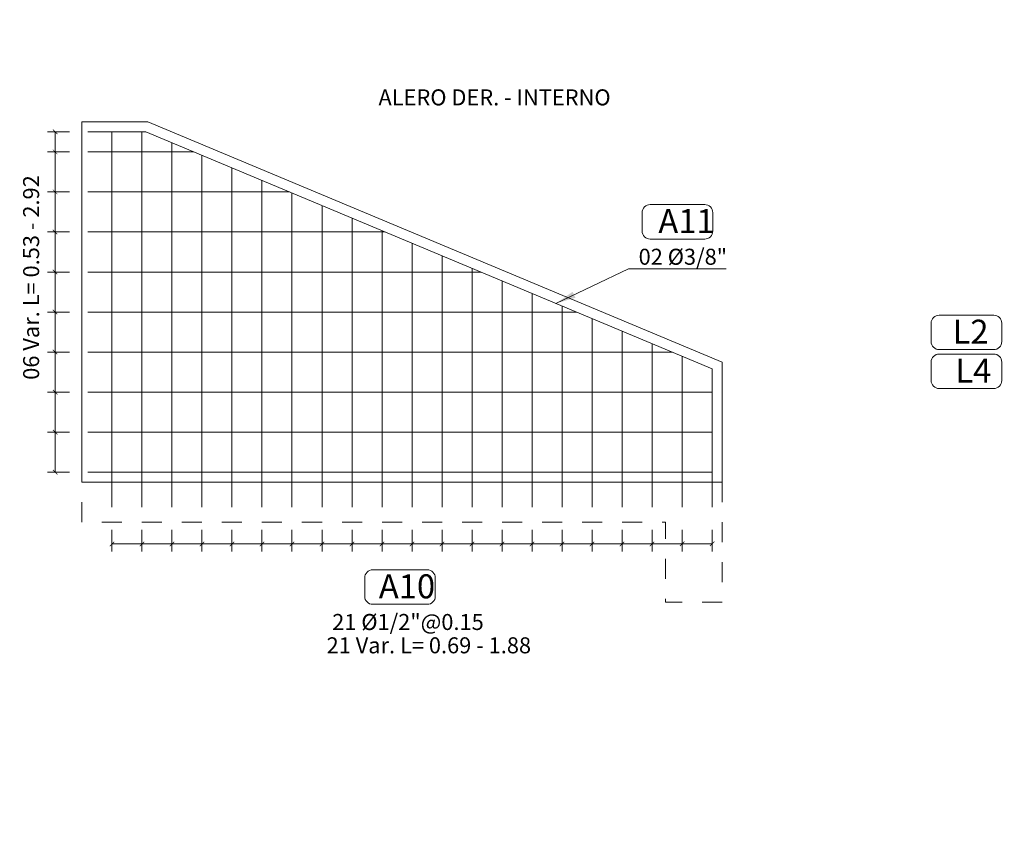
# Model space of a CAD drawing. Extents: x -565770 to 1298805, y -535143 to 9849742.
# Drawn here: x 149 to 154, y 3178 to 3183 of the extents above; entities that cross this region are included whole.
import ezdxf
from ezdxf.enums import TextEntityAlignment as Align

# ---------------------------------------------------------------- set-up
doc = ezdxf.new("R2010")
doc.units = 0
doc.linetypes.add('DASHED', pattern=[0.75, 0.5, -0.25])
doc.layers.get('0').update_dxf_attribs({"linetype": 'CONTINUOUS'})
doc.layers.get('Defpoints').update_dxf_attribs({"linetype": 'CONTINUOUS'})
for name, color, linetype, lineweight in [('.01ACEROS', 200, 'CONTINUOUS', 30), ('.01ALC', 142, 'CONTINUOUS', 15), ('ACOTADO', 1, 'CONTINUOUS', 0), ('Texto', 7, 'CONTINUOUS', 18)]:
    doc.layers.add(name, color=color, linetype=linetype, lineweight=lineweight)
doc.styles.add('ARIAL', font='txt')
doc.styles.add('ROMANS', font='arial.ttf', dxfattribs={"height": 0.35})
doc.styles.add('Txt-Cad', font='swissel.ttf')
doc.dimstyles.new('1-25', dxfattribs={"dimtxt": 0.1, "dimasz": 0.05, "dimexe": 0.05, "dimexo": 0.05, "dimgap": 0.01, "dimtad": 0, "dimtih": 1, "dimtoh": 1, "dimzin": 4, "dimdsep": 46, "dimtxsty": 'ROMANS', "dimblk": 'ARCHTICK', "dimcen": 0.09, "dimdle": 0.05, "dimclrd": 256, "dimclre": 256, "dimclrt": 2, "dimadec": 0, "dimazin": 0, "dimtfac": 1, "dimtofl": 0, "dimtmove": 1, "dimatfit": 3, "dimfxl": 0.05, "dimtolj": 1, "dimtzin": 0, "dimlwd": 9, "dimlwe": 9, "dimarcsym": 0})
doc.dimstyles.new('Esc. 25', dxfattribs={"dimscale": 0.075, "dimtxt": 1, "dimasz": 0.3, "dimexe": 0.5, "dimexo": 0.5, "dimgap": 0.2, "dimtad": 1, "dimtih": 1, "dimtoh": 1, "dimlfac": -1, "dimzin": 1, "dimdsep": 46, "dimtxsty": 'ARIAL', "dimblk": 'ARCHTICK', "dimcen": 0.3, "dimclrd": 1, "dimclre": 1, "dimclrt": 7, "dimazin": 0, "dimtfac": 1, "dimtofl": 0, "dimtmove": 2, "dimatfit": 3, "dimldrblk": 'ARCHTICK', "dimfxl": 2, "dimlwd": 0, "dimlwe": 0, "dimarcsym": 0})

# ---------------------------------------------------------------- blocks, each defined once
blk = doc.blocks.new('_ArchTick')
at = {"color": 0, "linetype": 'ByBlock', "const_width": 0.15}
blk.add_lwpolyline([(-0.5, -0.5), (0.5, 0.5)], dxfattribs=at)
blk = doc.blocks.new('*D208')
at = {"layer": 'ACOTADO', "color": 1, "lineweight": 0, "transparency": 16777216}
for p, q in [((148.9368, 3180.487), (148.8279, 3180.487)), ((148.8654, 3180.487), (148.8654, 3180.287)), ((148.9368, 3180.287), (148.8279, 3180.287))]:
    blk.add_line(p, q, dxfattribs=at)
at = {"layer": 'Defpoints', "color": 0, "transparency": 16777216}
for p in [(148.9743, 3180.487), (148.8654, 3180.287), (148.9743, 3180.287)]:
    blk.add_point(p, dxfattribs=at)
at = {"layer": 'ACOTADO', "color": 1, "lineweight": 0, "transparency": 16777216, "xscale": 0.0225, "yscale": 0.0225, "zscale": 0.0225}
for p, rotation in [((148.8654, 3180.487), 90), ((148.8654, 3180.287), 270)]:
    blk.add_blockref('_ArchTick', p, dxfattribs=dict(at, rotation=rotation))
blk = doc.blocks.new('*D209')
at = {"layer": 'ACOTADO', "color": 1, "lineweight": 0, "transparency": 16777216}
for p, q in [((148.9368, 3180.687), (148.8279, 3180.687)), ((148.8654, 3180.687), (148.8654, 3180.487)), ((148.9368, 3180.487), (148.8279, 3180.487))]:
    blk.add_line(p, q, dxfattribs=at)
at = {"layer": 'Defpoints', "color": 0, "transparency": 16777216}
for p in [(148.9743, 3180.687), (148.8654, 3180.487), (148.9743, 3180.487)]:
    blk.add_point(p, dxfattribs=at)
at = {"layer": 'ACOTADO', "color": 1, "lineweight": 0, "transparency": 16777216, "xscale": 0.0225, "yscale": 0.0225, "zscale": 0.0225}
for p, rotation in [((148.8654, 3180.687), 90), ((148.8654, 3180.487), 270)]:
    blk.add_blockref('_ArchTick', p, dxfattribs=dict(at, rotation=rotation))
blk = doc.blocks.new('*D210')
at = {"layer": 'ACOTADO', "color": 1, "lineweight": 0, "transparency": 16777216}
for p, q in [((148.9368, 3180.887), (148.8279, 3180.887)), ((148.8654, 3180.887), (148.8654, 3180.687)), ((148.9368, 3180.687), (148.8279, 3180.687))]:
    blk.add_line(p, q, dxfattribs=at)
at = {"layer": 'Defpoints', "color": 0, "transparency": 16777216}
for p in [(148.9743, 3180.887), (148.8654, 3180.687), (148.9743, 3180.687)]:
    blk.add_point(p, dxfattribs=at)
at = {"layer": 'ACOTADO', "color": 1, "lineweight": 0, "transparency": 16777216, "xscale": 0.0225, "yscale": 0.0225, "zscale": 0.0225}
for p, rotation in [((148.8654, 3180.887), 90), ((148.8654, 3180.687), 270)]:
    blk.add_blockref('_ArchTick', p, dxfattribs=dict(at, rotation=rotation))
blk = doc.blocks.new('*D211')
at = {"layer": 'ACOTADO', "color": 1, "lineweight": 0, "transparency": 16777216}
for p, q in [((148.9368, 3181.087), (148.8279, 3181.087)), ((148.8654, 3181.087), (148.8654, 3180.887)), ((148.9368, 3180.887), (148.8279, 3180.887))]:
    blk.add_line(p, q, dxfattribs=at)
at = {"layer": 'Defpoints', "color": 0, "transparency": 16777216}
for p in [(148.9743, 3181.087), (148.8654, 3180.887), (148.9743, 3180.887)]:
    blk.add_point(p, dxfattribs=at)
at = {"layer": 'ACOTADO', "color": 1, "lineweight": 0, "transparency": 16777216, "xscale": 0.0225, "yscale": 0.0225, "zscale": 0.0225}
for p, rotation in [((148.8654, 3181.087), 90), ((148.8654, 3180.887), 270)]:
    blk.add_blockref('_ArchTick', p, dxfattribs=dict(at, rotation=rotation))
blk = doc.blocks.new('*D212')
at = {"layer": 'ACOTADO', "color": 1, "lineweight": 0, "transparency": 16777216}
for p, q in [((148.9368, 3181.287), (148.8279, 3181.287)), ((148.8654, 3181.287), (148.8654, 3181.087)), ((148.9368, 3181.087), (148.8279, 3181.087))]:
    blk.add_line(p, q, dxfattribs=at)
at = {"layer": 'Defpoints', "color": 0, "transparency": 16777216}
for p in [(148.9743, 3181.287), (148.8654, 3181.087), (148.9743, 3181.087)]:
    blk.add_point(p, dxfattribs=at)
at = {"layer": 'ACOTADO', "color": 1, "lineweight": 0, "transparency": 16777216, "xscale": 0.0225, "yscale": 0.0225, "zscale": 0.0225}
for p, rotation in [((148.8654, 3181.287), 90), ((148.8654, 3181.087), 270)]:
    blk.add_blockref('_ArchTick', p, dxfattribs=dict(at, rotation=rotation))
blk = doc.blocks.new('*D213')
at = {"layer": 'ACOTADO', "color": 1, "lineweight": 0, "transparency": 16777216}
for p, q in [((151.6994, 3179.9995), (151.6994, 3179.8907)), ((151.8494, 3179.9995), (151.8494, 3179.8907)), ((151.8494, 3179.9282), (151.6994, 3179.9282))]:
    blk.add_line(p, q, dxfattribs=at)
at = {"layer": 'Defpoints', "color": 0, "transparency": 16777216}
for p in [(151.6994, 3180.037), (151.8494, 3180.037), (151.6994, 3179.9282)]:
    blk.add_point(p, dxfattribs=at)
at = {"layer": 'ACOTADO', "color": 1, "lineweight": 0, "transparency": 16777216, "xscale": 0.0225, "yscale": 0.0225, "zscale": 0.0225, "rotation": 180}
blk.add_blockref('_ArchTick', (151.6994, 3179.9282), dxfattribs=at)
at = {"layer": 'ACOTADO', "color": 1, "lineweight": 0, "transparency": 16777216, "xscale": 0.0225, "yscale": 0.0225, "zscale": 0.0225}
blk.add_blockref('_ArchTick', (151.8494, 3179.9282), dxfattribs=at)
blk = doc.blocks.new('*D214')
at = {"layer": 'ACOTADO', "color": 1, "lineweight": 0, "transparency": 16777216}
for p, q in [((151.8494, 3179.9995), (151.8494, 3179.8907)), ((151.9994, 3179.9995), (151.9994, 3179.8907)), ((151.9994, 3179.9282), (151.8494, 3179.9282))]:
    blk.add_line(p, q, dxfattribs=at)
at = {"layer": 'Defpoints', "color": 0, "transparency": 16777216}
for p in [(151.8494, 3180.037), (151.9994, 3180.037), (151.8494, 3179.9282)]:
    blk.add_point(p, dxfattribs=at)
at = {"layer": 'ACOTADO', "color": 1, "lineweight": 0, "transparency": 16777216, "xscale": 0.0225, "yscale": 0.0225, "zscale": 0.0225, "rotation": 180}
blk.add_blockref('_ArchTick', (151.8494, 3179.9282), dxfattribs=at)
at = {"layer": 'ACOTADO', "color": 1, "lineweight": 0, "transparency": 16777216, "xscale": 0.0225, "yscale": 0.0225, "zscale": 0.0225}
blk.add_blockref('_ArchTick', (151.9994, 3179.9282), dxfattribs=at)
blk = doc.blocks.new('*D215')
at = {"layer": 'ACOTADO', "color": 1, "lineweight": 0, "transparency": 16777216}
for p, q in [((151.9994, 3179.9995), (151.9994, 3179.8907)), ((152.1494, 3179.9995), (152.1494, 3179.8907)), ((152.1494, 3179.9282), (151.9994, 3179.9282))]:
    blk.add_line(p, q, dxfattribs=at)
at = {"layer": 'Defpoints', "color": 0, "transparency": 16777216}
for p in [(151.9994, 3180.037), (152.1494, 3180.037), (151.9994, 3179.9282)]:
    blk.add_point(p, dxfattribs=at)
at = {"layer": 'ACOTADO', "color": 1, "lineweight": 0, "transparency": 16777216, "xscale": 0.0225, "yscale": 0.0225, "zscale": 0.0225, "rotation": 180}
blk.add_blockref('_ArchTick', (151.9994, 3179.9282), dxfattribs=at)
at = {"layer": 'ACOTADO', "color": 1, "lineweight": 0, "transparency": 16777216, "xscale": 0.0225, "yscale": 0.0225, "zscale": 0.0225}
blk.add_blockref('_ArchTick', (152.1494, 3179.9282), dxfattribs=at)
blk = doc.blocks.new('*D274')
at = {"layer": 'ACOTADO', "color": 1, "lineweight": 0, "transparency": 16777216}
for p, q in [((148.9368, 3181.487), (148.8279, 3181.487)), ((148.8654, 3181.487), (148.8654, 3181.287)), ((148.9368, 3181.287), (148.8279, 3181.287))]:
    blk.add_line(p, q, dxfattribs=at)
at = {"layer": 'Defpoints', "color": 0, "transparency": 16777216}
for p in [(148.9743, 3181.487), (148.8654, 3181.287), (148.9743, 3181.287)]:
    blk.add_point(p, dxfattribs=at)
at = {"layer": 'ACOTADO', "color": 1, "lineweight": 0, "transparency": 16777216, "xscale": 0.0225, "yscale": 0.0225, "zscale": 0.0225}
for p, rotation in [((148.8654, 3181.487), 90), ((148.8654, 3181.287), 270)]:
    blk.add_blockref('_ArchTick', p, dxfattribs=dict(at, rotation=rotation))
blk = doc.blocks.new('*D275')
at = {"layer": 'ACOTADO', "color": 1, "lineweight": 0, "transparency": 16777216}
for p, q in [((148.9368, 3181.687), (148.8279, 3181.687)), ((148.8654, 3181.687), (148.8654, 3181.487)), ((148.9368, 3181.487), (148.8279, 3181.487))]:
    blk.add_line(p, q, dxfattribs=at)
at = {"layer": 'Defpoints', "color": 0, "transparency": 16777216}
for p in [(148.9743, 3181.687), (148.8654, 3181.487), (148.9743, 3181.487)]:
    blk.add_point(p, dxfattribs=at)
at = {"layer": 'ACOTADO', "color": 1, "lineweight": 0, "transparency": 16777216, "xscale": 0.0225, "yscale": 0.0225, "zscale": 0.0225}
for p, rotation in [((148.8654, 3181.687), 90), ((148.8654, 3181.487), 270)]:
    blk.add_blockref('_ArchTick', p, dxfattribs=dict(at, rotation=rotation))
blk = doc.blocks.new('*D276')
at = {"layer": 'ACOTADO', "color": 1, "lineweight": 0, "transparency": 16777216}
for p, q in [((148.9368, 3181.887), (148.8279, 3181.887)), ((148.8654, 3181.887), (148.8654, 3181.687)), ((148.9368, 3181.687), (148.8279, 3181.687))]:
    blk.add_line(p, q, dxfattribs=at)
at = {"layer": 'Defpoints', "color": 0, "transparency": 16777216}
for p in [(148.9743, 3181.887), (148.8654, 3181.687), (148.9743, 3181.687)]:
    blk.add_point(p, dxfattribs=at)
at = {"layer": 'ACOTADO', "color": 1, "lineweight": 0, "transparency": 16777216, "xscale": 0.0225, "yscale": 0.0225, "zscale": 0.0225}
for p, rotation in [((148.8654, 3181.887), 90), ((148.8654, 3181.687), 270)]:
    blk.add_blockref('_ArchTick', p, dxfattribs=dict(at, rotation=rotation))
blk = doc.blocks.new('*D277')
at = {"layer": 'ACOTADO', "color": 1, "lineweight": 0, "transparency": 16777216}
for p, q in [((148.9368, 3181.987), (148.8279, 3181.987)), ((148.8654, 3181.987), (148.8654, 3181.887)), ((148.9368, 3181.887), (148.8279, 3181.887))]:
    blk.add_line(p, q, dxfattribs=at)
at = {"layer": 'Defpoints', "color": 0, "transparency": 16777216}
for p in [(148.9743, 3181.987), (148.8654, 3181.887), (148.9743, 3181.887)]:
    blk.add_point(p, dxfattribs=at)
at = {"layer": 'ACOTADO', "color": 1, "lineweight": 0, "transparency": 16777216, "xscale": 0.0225, "yscale": 0.0225, "zscale": 0.0225}
for p, rotation in [((148.8654, 3181.987), 90), ((148.8654, 3181.887), 270)]:
    blk.add_blockref('_ArchTick', p, dxfattribs=dict(at, rotation=rotation))
blk = doc.blocks.new('*D278')
at = {"layer": 'ACOTADO', "color": 1, "lineweight": 0, "transparency": 16777216}
for p, q in [((151.2494, 3179.9995), (151.2494, 3179.8907)), ((151.3994, 3179.9995), (151.3994, 3179.8907)), ((151.3994, 3179.9282), (151.2494, 3179.9282))]:
    blk.add_line(p, q, dxfattribs=at)
at = {"layer": 'Defpoints', "color": 0, "transparency": 16777216}
for p in [(151.2494, 3180.037), (151.3994, 3180.037), (151.2494, 3179.9282)]:
    blk.add_point(p, dxfattribs=at)
at = {"layer": 'ACOTADO', "color": 1, "lineweight": 0, "transparency": 16777216, "xscale": 0.0225, "yscale": 0.0225, "zscale": 0.0225, "rotation": 180}
blk.add_blockref('_ArchTick', (151.2494, 3179.9282), dxfattribs=at)
at = {"layer": 'ACOTADO', "color": 1, "lineweight": 0, "transparency": 16777216, "xscale": 0.0225, "yscale": 0.0225, "zscale": 0.0225}
blk.add_blockref('_ArchTick', (151.3994, 3179.9282), dxfattribs=at)
blk = doc.blocks.new('*D279')
at = {"layer": 'ACOTADO', "color": 1, "lineweight": 0, "transparency": 16777216}
for p, q in [((151.3994, 3179.9995), (151.3994, 3179.8907)), ((151.5494, 3179.9995), (151.5494, 3179.8907)), ((151.5494, 3179.9282), (151.3994, 3179.9282))]:
    blk.add_line(p, q, dxfattribs=at)
at = {"layer": 'Defpoints', "color": 0, "transparency": 16777216}
for p in [(151.3994, 3180.037), (151.5494, 3180.037), (151.3994, 3179.9282)]:
    blk.add_point(p, dxfattribs=at)
at = {"layer": 'ACOTADO', "color": 1, "lineweight": 0, "transparency": 16777216, "xscale": 0.0225, "yscale": 0.0225, "zscale": 0.0225, "rotation": 180}
blk.add_blockref('_ArchTick', (151.3994, 3179.9282), dxfattribs=at)
at = {"layer": 'ACOTADO', "color": 1, "lineweight": 0, "transparency": 16777216, "xscale": 0.0225, "yscale": 0.0225, "zscale": 0.0225}
blk.add_blockref('_ArchTick', (151.5494, 3179.9282), dxfattribs=at)
blk = doc.blocks.new('*D280')
at = {"layer": 'ACOTADO', "color": 1, "lineweight": 0, "transparency": 16777216}
for p, q in [((151.5494, 3179.9995), (151.5494, 3179.8907)), ((151.6994, 3179.9995), (151.6994, 3179.8907)), ((151.6994, 3179.9282), (151.5494, 3179.9282))]:
    blk.add_line(p, q, dxfattribs=at)
at = {"layer": 'Defpoints', "color": 0, "transparency": 16777216}
for p in [(151.5494, 3180.037), (151.6994, 3180.037), (151.5494, 3179.9282)]:
    blk.add_point(p, dxfattribs=at)
at = {"layer": 'ACOTADO', "color": 1, "lineweight": 0, "transparency": 16777216, "xscale": 0.0225, "yscale": 0.0225, "zscale": 0.0225, "rotation": 180}
blk.add_blockref('_ArchTick', (151.5494, 3179.9282), dxfattribs=at)
at = {"layer": 'ACOTADO', "color": 1, "lineweight": 0, "transparency": 16777216, "xscale": 0.0225, "yscale": 0.0225, "zscale": 0.0225}
blk.add_blockref('_ArchTick', (151.6994, 3179.9282), dxfattribs=at)
blk = doc.blocks.new('*D281')
at = {"layer": 'ACOTADO', "color": 1, "lineweight": 0, "transparency": 16777216}
for p, q in [((150.7994, 3179.9995), (150.7994, 3179.8907)), ((150.9494, 3179.9995), (150.9494, 3179.8907)), ((150.9494, 3179.9282), (150.7994, 3179.9282))]:
    blk.add_line(p, q, dxfattribs=at)
at = {"layer": 'Defpoints', "color": 0, "transparency": 16777216}
for p in [(150.7994, 3180.037), (150.9494, 3180.037), (150.7994, 3179.9282)]:
    blk.add_point(p, dxfattribs=at)
at = {"layer": 'ACOTADO', "color": 1, "lineweight": 0, "transparency": 16777216, "xscale": 0.0225, "yscale": 0.0225, "zscale": 0.0225, "rotation": 180}
blk.add_blockref('_ArchTick', (150.7994, 3179.9282), dxfattribs=at)
at = {"layer": 'ACOTADO', "color": 1, "lineweight": 0, "transparency": 16777216, "xscale": 0.0225, "yscale": 0.0225, "zscale": 0.0225}
blk.add_blockref('_ArchTick', (150.9494, 3179.9282), dxfattribs=at)
blk = doc.blocks.new('*D282')
at = {"layer": 'ACOTADO', "color": 1, "lineweight": 0, "transparency": 16777216}
for p, q in [((150.9494, 3179.9995), (150.9494, 3179.8907)), ((151.0994, 3179.9995), (151.0994, 3179.8907)), ((151.0994, 3179.9282), (150.9494, 3179.9282))]:
    blk.add_line(p, q, dxfattribs=at)
at = {"layer": 'Defpoints', "color": 0, "transparency": 16777216}
for p in [(150.9494, 3180.037), (151.0994, 3180.037), (150.9494, 3179.9282)]:
    blk.add_point(p, dxfattribs=at)
at = {"layer": 'ACOTADO', "color": 1, "lineweight": 0, "transparency": 16777216, "xscale": 0.0225, "yscale": 0.0225, "zscale": 0.0225, "rotation": 180}
blk.add_blockref('_ArchTick', (150.9494, 3179.9282), dxfattribs=at)
at = {"layer": 'ACOTADO', "color": 1, "lineweight": 0, "transparency": 16777216, "xscale": 0.0225, "yscale": 0.0225, "zscale": 0.0225}
blk.add_blockref('_ArchTick', (151.0994, 3179.9282), dxfattribs=at)
blk = doc.blocks.new('*D283')
at = {"layer": 'ACOTADO', "color": 1, "lineweight": 0, "transparency": 16777216}
for p, q in [((151.0994, 3179.9995), (151.0994, 3179.8907)), ((151.2494, 3179.9995), (151.2494, 3179.8907)), ((151.2494, 3179.9282), (151.0994, 3179.9282))]:
    blk.add_line(p, q, dxfattribs=at)
at = {"layer": 'Defpoints', "color": 0, "transparency": 16777216}
for p in [(151.0994, 3180.037), (151.2494, 3180.037), (151.0994, 3179.9282)]:
    blk.add_point(p, dxfattribs=at)
at = {"layer": 'ACOTADO', "color": 1, "lineweight": 0, "transparency": 16777216, "xscale": 0.0225, "yscale": 0.0225, "zscale": 0.0225, "rotation": 180}
blk.add_blockref('_ArchTick', (151.0994, 3179.9282), dxfattribs=at)
at = {"layer": 'ACOTADO', "color": 1, "lineweight": 0, "transparency": 16777216, "xscale": 0.0225, "yscale": 0.0225, "zscale": 0.0225}
blk.add_blockref('_ArchTick', (151.2494, 3179.9282), dxfattribs=at)
blk = doc.blocks.new('*D284')
at = {"layer": 'ACOTADO', "color": 1, "lineweight": 0, "transparency": 16777216}
for p, q in [((150.3494, 3179.9995), (150.3494, 3179.8907)), ((150.4994, 3179.9995), (150.4994, 3179.8907)), ((150.4994, 3179.9282), (150.3494, 3179.9282))]:
    blk.add_line(p, q, dxfattribs=at)
at = {"layer": 'Defpoints', "color": 0, "transparency": 16777216}
for p in [(150.3494, 3180.037), (150.4994, 3180.037), (150.3494, 3179.9282)]:
    blk.add_point(p, dxfattribs=at)
at = {"layer": 'ACOTADO', "color": 1, "lineweight": 0, "transparency": 16777216, "xscale": 0.0225, "yscale": 0.0225, "zscale": 0.0225, "rotation": 180}
blk.add_blockref('_ArchTick', (150.3494, 3179.9282), dxfattribs=at)
at = {"layer": 'ACOTADO', "color": 1, "lineweight": 0, "transparency": 16777216, "xscale": 0.0225, "yscale": 0.0225, "zscale": 0.0225}
blk.add_blockref('_ArchTick', (150.4994, 3179.9282), dxfattribs=at)
blk = doc.blocks.new('*D285')
at = {"layer": 'ACOTADO', "color": 1, "lineweight": 0, "transparency": 16777216}
for p, q in [((150.4994, 3179.9995), (150.4994, 3179.8907)), ((150.6494, 3179.9995), (150.6494, 3179.8907)), ((150.6494, 3179.9282), (150.4994, 3179.9282))]:
    blk.add_line(p, q, dxfattribs=at)
at = {"layer": 'Defpoints', "color": 0, "transparency": 16777216}
for p in [(150.4994, 3180.037), (150.6494, 3180.037), (150.4994, 3179.9282)]:
    blk.add_point(p, dxfattribs=at)
at = {"layer": 'ACOTADO', "color": 1, "lineweight": 0, "transparency": 16777216, "xscale": 0.0225, "yscale": 0.0225, "zscale": 0.0225, "rotation": 180}
blk.add_blockref('_ArchTick', (150.4994, 3179.9282), dxfattribs=at)
at = {"layer": 'ACOTADO', "color": 1, "lineweight": 0, "transparency": 16777216, "xscale": 0.0225, "yscale": 0.0225, "zscale": 0.0225}
blk.add_blockref('_ArchTick', (150.6494, 3179.9282), dxfattribs=at)
blk = doc.blocks.new('*D286')
at = {"layer": 'ACOTADO', "color": 1, "lineweight": 0, "transparency": 16777216}
for p, q in [((150.6494, 3179.9995), (150.6494, 3179.8907)), ((150.7994, 3179.9995), (150.7994, 3179.8907)), ((150.7994, 3179.9282), (150.6494, 3179.9282))]:
    blk.add_line(p, q, dxfattribs=at)
at = {"layer": 'Defpoints', "color": 0, "transparency": 16777216}
for p in [(150.6494, 3180.037), (150.7994, 3180.037), (150.6494, 3179.9282)]:
    blk.add_point(p, dxfattribs=at)
at = {"layer": 'ACOTADO', "color": 1, "lineweight": 0, "transparency": 16777216, "xscale": 0.0225, "yscale": 0.0225, "zscale": 0.0225, "rotation": 180}
blk.add_blockref('_ArchTick', (150.6494, 3179.9282), dxfattribs=at)
at = {"layer": 'ACOTADO', "color": 1, "lineweight": 0, "transparency": 16777216, "xscale": 0.0225, "yscale": 0.0225, "zscale": 0.0225}
blk.add_blockref('_ArchTick', (150.7994, 3179.9282), dxfattribs=at)
blk = doc.blocks.new('*D287')
at = {"layer": 'ACOTADO', "color": 1, "lineweight": 0, "transparency": 16777216}
for p, q in [((149.8994, 3179.9995), (149.8994, 3179.8907)), ((150.0494, 3179.9995), (150.0494, 3179.8907)), ((150.0494, 3179.9282), (149.8994, 3179.9282))]:
    blk.add_line(p, q, dxfattribs=at)
at = {"layer": 'Defpoints', "color": 0, "transparency": 16777216}
for p in [(149.8994, 3180.037), (150.0494, 3180.037), (149.8994, 3179.9282)]:
    blk.add_point(p, dxfattribs=at)
at = {"layer": 'ACOTADO', "color": 1, "lineweight": 0, "transparency": 16777216, "xscale": 0.0225, "yscale": 0.0225, "zscale": 0.0225, "rotation": 180}
blk.add_blockref('_ArchTick', (149.8994, 3179.9282), dxfattribs=at)
at = {"layer": 'ACOTADO', "color": 1, "lineweight": 0, "transparency": 16777216, "xscale": 0.0225, "yscale": 0.0225, "zscale": 0.0225}
blk.add_blockref('_ArchTick', (150.0494, 3179.9282), dxfattribs=at)
blk = doc.blocks.new('*D288')
at = {"layer": 'ACOTADO', "color": 1, "lineweight": 0, "transparency": 16777216}
for p, q in [((150.0494, 3179.9995), (150.0494, 3179.8907)), ((150.1994, 3179.9995), (150.1994, 3179.8907)), ((150.1994, 3179.9282), (150.0494, 3179.9282))]:
    blk.add_line(p, q, dxfattribs=at)
at = {"layer": 'Defpoints', "color": 0, "transparency": 16777216}
for p in [(150.0494, 3180.037), (150.1994, 3180.037), (150.0494, 3179.9282)]:
    blk.add_point(p, dxfattribs=at)
at = {"layer": 'ACOTADO', "color": 1, "lineweight": 0, "transparency": 16777216, "xscale": 0.0225, "yscale": 0.0225, "zscale": 0.0225, "rotation": 180}
blk.add_blockref('_ArchTick', (150.0494, 3179.9282), dxfattribs=at)
at = {"layer": 'ACOTADO', "color": 1, "lineweight": 0, "transparency": 16777216, "xscale": 0.0225, "yscale": 0.0225, "zscale": 0.0225}
blk.add_blockref('_ArchTick', (150.1994, 3179.9282), dxfattribs=at)
blk = doc.blocks.new('*D289')
at = {"layer": 'ACOTADO', "color": 1, "lineweight": 0, "transparency": 16777216}
for p, q in [((150.1994, 3179.9995), (150.1994, 3179.8907)), ((150.3494, 3179.9995), (150.3494, 3179.8907)), ((150.3494, 3179.9282), (150.1994, 3179.9282))]:
    blk.add_line(p, q, dxfattribs=at)
at = {"layer": 'Defpoints', "color": 0, "transparency": 16777216}
for p in [(150.1994, 3180.037), (150.3494, 3180.037), (150.1994, 3179.9282)]:
    blk.add_point(p, dxfattribs=at)
at = {"layer": 'ACOTADO', "color": 1, "lineweight": 0, "transparency": 16777216, "xscale": 0.0225, "yscale": 0.0225, "zscale": 0.0225, "rotation": 180}
blk.add_blockref('_ArchTick', (150.1994, 3179.9282), dxfattribs=at)
at = {"layer": 'ACOTADO', "color": 1, "lineweight": 0, "transparency": 16777216, "xscale": 0.0225, "yscale": 0.0225, "zscale": 0.0225}
blk.add_blockref('_ArchTick', (150.3494, 3179.9282), dxfattribs=at)
blk = doc.blocks.new('*D290')
at = {"layer": 'ACOTADO', "color": 1, "lineweight": 0, "transparency": 16777216}
for p, q in [((149.4494, 3179.9995), (149.4494, 3179.8907)), ((149.5994, 3179.9995), (149.5994, 3179.8907)), ((149.5994, 3179.9282), (149.4494, 3179.9282))]:
    blk.add_line(p, q, dxfattribs=at)
at = {"layer": 'Defpoints', "color": 0, "transparency": 16777216}
for p in [(149.4494, 3180.037), (149.5994, 3180.037), (149.4494, 3179.9282)]:
    blk.add_point(p, dxfattribs=at)
at = {"layer": 'ACOTADO', "color": 1, "lineweight": 0, "transparency": 16777216, "xscale": 0.0225, "yscale": 0.0225, "zscale": 0.0225, "rotation": 180}
blk.add_blockref('_ArchTick', (149.4494, 3179.9282), dxfattribs=at)
at = {"layer": 'ACOTADO', "color": 1, "lineweight": 0, "transparency": 16777216, "xscale": 0.0225, "yscale": 0.0225, "zscale": 0.0225}
blk.add_blockref('_ArchTick', (149.5994, 3179.9282), dxfattribs=at)
blk = doc.blocks.new('*D291')
at = {"layer": 'ACOTADO', "color": 1, "lineweight": 0, "transparency": 16777216}
for p, q in [((149.5994, 3179.9995), (149.5994, 3179.8907)), ((149.7494, 3179.9995), (149.7494, 3179.8907)), ((149.7494, 3179.9282), (149.5994, 3179.9282))]:
    blk.add_line(p, q, dxfattribs=at)
at = {"layer": 'Defpoints', "color": 0, "transparency": 16777216}
for p in [(149.5994, 3180.037), (149.7494, 3180.037), (149.5994, 3179.9282)]:
    blk.add_point(p, dxfattribs=at)
at = {"layer": 'ACOTADO', "color": 1, "lineweight": 0, "transparency": 16777216, "xscale": 0.0225, "yscale": 0.0225, "zscale": 0.0225, "rotation": 180}
blk.add_blockref('_ArchTick', (149.5994, 3179.9282), dxfattribs=at)
at = {"layer": 'ACOTADO', "color": 1, "lineweight": 0, "transparency": 16777216, "xscale": 0.0225, "yscale": 0.0225, "zscale": 0.0225}
blk.add_blockref('_ArchTick', (149.7494, 3179.9282), dxfattribs=at)
blk = doc.blocks.new('*D292')
at = {"layer": 'ACOTADO', "color": 1, "lineweight": 0, "transparency": 16777216}
for p, q in [((149.7494, 3179.9995), (149.7494, 3179.8907)), ((149.8994, 3179.9995), (149.8994, 3179.8907)), ((149.8994, 3179.9282), (149.7494, 3179.9282))]:
    blk.add_line(p, q, dxfattribs=at)
at = {"layer": 'Defpoints', "color": 0, "transparency": 16777216}
for p in [(149.7494, 3180.037), (149.8994, 3180.037), (149.7494, 3179.9282)]:
    blk.add_point(p, dxfattribs=at)
at = {"layer": 'ACOTADO', "color": 1, "lineweight": 0, "transparency": 16777216, "xscale": 0.0225, "yscale": 0.0225, "zscale": 0.0225, "rotation": 180}
blk.add_blockref('_ArchTick', (149.7494, 3179.9282), dxfattribs=at)
at = {"layer": 'ACOTADO', "color": 1, "lineweight": 0, "transparency": 16777216, "xscale": 0.0225, "yscale": 0.0225, "zscale": 0.0225}
blk.add_blockref('_ArchTick', (149.8994, 3179.9282), dxfattribs=at)
blk = doc.blocks.new('*D293')
at = {"layer": 'ACOTADO', "color": 1, "lineweight": 0, "transparency": 16777216}
for p, q in [((149.1494, 3179.9995), (149.1494, 3179.8907)), ((149.2994, 3179.9995), (149.2994, 3179.8907)), ((149.2994, 3179.9282), (149.1494, 3179.9282))]:
    blk.add_line(p, q, dxfattribs=at)
at = {"layer": 'Defpoints', "color": 0, "transparency": 16777216}
for p in [(149.1494, 3180.037), (149.2994, 3180.037), (149.1494, 3179.9282)]:
    blk.add_point(p, dxfattribs=at)
at = {"layer": 'ACOTADO', "color": 1, "lineweight": 0, "transparency": 16777216, "xscale": 0.0225, "yscale": 0.0225, "zscale": 0.0225, "rotation": 180}
blk.add_blockref('_ArchTick', (149.1494, 3179.9282), dxfattribs=at)
at = {"layer": 'ACOTADO', "color": 1, "lineweight": 0, "transparency": 16777216, "xscale": 0.0225, "yscale": 0.0225, "zscale": 0.0225}
blk.add_blockref('_ArchTick', (149.2994, 3179.9282), dxfattribs=at)
blk = doc.blocks.new('*D294')
at = {"layer": 'ACOTADO', "color": 1, "lineweight": 0, "transparency": 16777216}
for p, q in [((149.2994, 3179.9995), (149.2994, 3179.8907)), ((149.4494, 3179.9995), (149.4494, 3179.8907)), ((149.4494, 3179.9282), (149.2994, 3179.9282))]:
    blk.add_line(p, q, dxfattribs=at)
at = {"layer": 'Defpoints', "color": 0, "transparency": 16777216}
for p in [(149.2994, 3180.037), (149.4494, 3180.037), (149.2994, 3179.9282)]:
    blk.add_point(p, dxfattribs=at)
at = {"layer": 'ACOTADO', "color": 1, "lineweight": 0, "transparency": 16777216, "xscale": 0.0225, "yscale": 0.0225, "zscale": 0.0225, "rotation": 180}
blk.add_blockref('_ArchTick', (149.2994, 3179.9282), dxfattribs=at)
at = {"layer": 'ACOTADO', "color": 1, "lineweight": 0, "transparency": 16777216, "xscale": 0.0225, "yscale": 0.0225, "zscale": 0.0225}
blk.add_blockref('_ArchTick', (149.4494, 3179.9282), dxfattribs=at)

msp = doc.modelspace()

# ---------------------------------------------------------------- linework, layer by layer
at = {"layer": '.01ACEROS', "lineweight": 0}
for points in [[(149.0294, 3181.987), (149.3194, 3181.987), (152.1494, 3180.8037)], [(149.0294, 3181.887), (149.5586, 3181.887)], [(149.0294, 3181.687), (150.0369, 3181.687)], [(149.0294, 3181.487), (150.5152, 3181.487)], [(149.0294, 3181.287), (150.9936, 3181.287)], [(150.3539, 3181.287), (150.6913, 3181.287)], [(149.0294, 3181.087), (151.4719, 3181.087)], [(149.0294, 3180.887), (151.9502, 3180.887)], [(149.0294, 3180.687), (152.1494, 3180.687)], [(149.0294, 3180.487), (152.1494, 3180.487)], [(149.0294, 3180.287), (152.1494, 3180.287)]]:
    msp.add_lwpolyline(points, dxfattribs=at)
at = {"layer": '.01ACEROS', "color": 72, "lineweight": 0}
for points in [[(149.1494, 3180.112), (149.1494, 3181.987)], [(149.2994, 3180.112), (149.2994, 3181.987)], [(149.4494, 3180.112), (149.4494, 3181.9327)], [(149.5994, 3180.112), (149.5994, 3181.8699)], [(149.7494, 3180.112), (149.7494, 3181.8072)], [(149.8994, 3180.112), (149.8994, 3181.7445)], [(150.0494, 3180.112), (150.0494, 3181.6818)], [(150.1994, 3180.112), (150.1994, 3181.6191)], [(150.3494, 3180.112), (150.3494, 3181.5564)], [(150.4994, 3180.112), (150.4994, 3181.4936)], [(150.6494, 3180.112), (150.6494, 3181.4309)], [(150.7994, 3180.112), (150.7994, 3181.3682)], [(150.9494, 3180.112), (150.9494, 3181.3055)], [(151.0994, 3180.112), (151.0994, 3181.2428)], [(151.2494, 3180.112), (151.2494, 3181.18)], [(151.3994, 3180.112), (151.3994, 3181.1173)], [(151.5494, 3180.112), (151.5494, 3181.0546)], [(151.6994, 3180.112), (151.6994, 3180.9919)], [(151.8494, 3180.112), (151.8494, 3180.9292)], [(151.9994, 3180.112), (151.9994, 3180.8665)], [(152.1494, 3180.112), (152.1494, 3180.8037)]]:
    msp.add_lwpolyline(points, dxfattribs=at)
at = {"layer": '.01ALC', "lineweight": 9}
for p, q in [((148.9994, 3180.237), (148.9994, 3182.037)), ((152.1994, 3180.837), (152.1994, 3180.237)), ((152.1994, 3180.237), (148.9994, 3180.237))]:
    msp.add_line(p, q, dxfattribs=at)
msp.add_lwpolyline([(152.1994, 3180.837), (149.3294, 3182.037), (148.9994, 3182.037)], dxfattribs=at)
at = {"color": 8, "linetype": 'DASHED', "lineweight": 0, "ltscale": 0.1, "flags": 128}
msp.add_lwpolyline([(152.1994, 3180.237), (152.1994, 3180.037), (152.1994, 3179.637), (151.9166, 3179.637), (151.9166, 3180.037), (148.9994, 3180.037), (148.9994, 3180.237)], dxfattribs=at)
msp.add_circle((338.3624, 30965.3987), 566108.4263)
at = {"layer": 'ACOTADO', "lineweight": 0, "ltscale": 0.3}
for points in [[(151.8395, 3181.6237), (152.1122, 3181.6237, -0.414214), (152.1522, 3181.5837), (152.1522, 3181.4915, -0.414214), (152.1122, 3181.4515), (151.8395, 3181.4515, -0.414214), (151.7995, 3181.4915), (151.7995, 3181.5837, -0.414214)], [(153.2839, 3181.0712), (153.5567, 3181.0712, -0.414214), (153.5967, 3181.0312), (153.5967, 3180.939, -0.414214), (153.5567, 3180.899), (153.2839, 3180.899, -0.414214), (153.2439, 3180.939), (153.2439, 3181.0312, -0.414214)], [(153.2839, 3180.8772), (153.5567, 3180.8772, -0.414214), (153.5967, 3180.8372), (153.5967, 3180.7449, -0.414214), (153.5567, 3180.7049), (153.2839, 3180.7049, -0.414214), (153.2439, 3180.7449), (153.2439, 3180.8372, -0.414214)], [(150.4529, 3179.799), (150.7256, 3179.799, -0.414214), (150.7656, 3179.759), (150.7656, 3179.6668, -0.414214), (150.7256, 3179.6268), (150.4529, 3179.6268, -0.414214), (150.4129, 3179.6668), (150.4129, 3179.759, -0.414214)]]:
    msp.add_lwpolyline(points, format="xyb", close=True, dxfattribs=at)

# ---------------------------------------------------------------- texts
at = {"layer": 'Texto', "lineweight": 0, "ltscale": 0.3, "style": 'Txt-Cad'}
for s, height, p in [('ALERO DER. - INTERNO', 0.08, (151.6417, 3182.1195, 4.1)), ('A11', 0.12, (152.1618, 3181.4813, 4.1)), ('02 %%C3/8"', 0.08, (152.224, 3181.3232, 4.1)), ('L2', 0.12, (153.5307, 3180.9287, 4.1)), ('L4', 0.12, (153.5447, 3180.7347, 4.1)), ('A10', 0.12, (150.7647, 3179.6566, 4.1)), ('21 %%C1/2"@0.15', 0.08, (151.0078, 3179.4984, 4.1)), ('21 Var. L= 0.69 - 1.88  ', 0.08, (151.2933, 3179.3819, 4.1))]:
    msp.add_text(s, height=height, dxfattribs=at).set_placement(p, align=Align.RIGHT)
msp.add_text('06 Var. L= 0.53 - 2.92', height=0.08, rotation=90, dxfattribs=at).set_placement((148.7856, 3181.7705, 4.1), align=Align.RIGHT)

# ---------------------------------------------------------------- dimensions: what is measured, and where the dimension line sits
at = {"layer": 'ACOTADO', "lineweight": 0}
for base, p1, p2, angle, picture, middle in [((148.8654, 3181.887), (148.9743, 3181.987), (148.9743, 3181.887), 270, '*D277', (148.8654, 3181.937)), ((148.8654, 3181.687), (148.9743, 3181.887), (148.9743, 3181.687), 270, '*D276', (148.8654, 3181.787)), ((148.8654, 3181.487), (148.9743, 3181.687), (148.9743, 3181.487), 270, '*D275', (148.8654, 3181.587)), ((148.8654, 3181.287), (148.9743, 3181.487), (148.9743, 3181.287), 270, '*D274', (148.8654, 3181.387)), ((148.8654, 3181.087), (148.9743, 3181.287), (148.9743, 3181.087), 270, '*D212', (148.8654, 3181.187)), ((148.8654, 3180.887), (148.9743, 3181.087), (148.9743, 3180.887), 270, '*D211', (148.8654, 3180.987)), ((148.8654, 3180.687), (148.9743, 3180.887), (148.9743, 3180.687), 270, '*D210', (148.8654, 3180.787)), ((148.8654, 3180.487), (148.9743, 3180.687), (148.9743, 3180.487), 270, '*D209', (148.8654, 3180.587)), ((148.8654, 3180.287), (148.9743, 3180.487), (148.9743, 3180.287), 270, '*D208', (148.8654, 3180.387)), ((149.1494, 3179.9282), (149.2994, 3180.037), (149.1494, 3180.037), 180, '*D293', (149.2244, 3179.9282)), ((149.2994, 3179.9282), (149.4494, 3180.037), (149.2994, 3180.037), 180, '*D294', (149.3744, 3179.9282)), ((149.4494, 3179.9282), (149.5994, 3180.037), (149.4494, 3180.037), 180, '*D290', (149.5244, 3179.9282)), ((149.5994, 3179.9282), (149.7494, 3180.037), (149.5994, 3180.037), 180, '*D291', (149.6744, 3179.9282)), ((149.7494, 3179.9282), (149.8994, 3180.037), (149.7494, 3180.037), 180, '*D292', (149.8244, 3179.9282)), ((149.8994, 3179.9282), (150.0494, 3180.037), (149.8994, 3180.037), 180, '*D287', (149.9744, 3179.9282)), ((150.0494, 3179.9282), (150.1994, 3180.037), (150.0494, 3180.037), 180, '*D288', (150.1244, 3179.9282)), ((150.1994, 3179.9282), (150.3494, 3180.037), (150.1994, 3180.037), 180, '*D289', (150.2744, 3179.9282)), ((150.3494, 3179.9282), (150.4994, 3180.037), (150.3494, 3180.037), 180, '*D284', (150.4244, 3179.9282)), ((150.4994, 3179.9282), (150.6494, 3180.037), (150.4994, 3180.037), 180, '*D285', (150.5744, 3179.9282)), ((150.6494, 3179.9282), (150.7994, 3180.037), (150.6494, 3180.037), 180, '*D286', (150.7244, 3179.9282)), ((150.7994, 3179.9282), (150.9494, 3180.037), (150.7994, 3180.037), 180, '*D281', (150.8744, 3179.9282)), ((150.9494, 3179.9282), (151.0994, 3180.037), (150.9494, 3180.037), 180, '*D282', (151.0244, 3179.9282)), ((151.0994, 3179.9282), (151.2494, 3180.037), (151.0994, 3180.037), 180, '*D283', (151.1744, 3179.9282)), ((151.2494, 3179.9282), (151.3994, 3180.037), (151.2494, 3180.037), 180, '*D278', (151.3244, 3179.9282)), ((151.3994, 3179.9282), (151.5494, 3180.037), (151.3994, 3180.037), 180, '*D279', (151.4744, 3179.9282)), ((151.5494, 3179.9282), (151.6994, 3180.037), (151.5494, 3180.037), 180, '*D280', (151.6244, 3179.9282)), ((151.6994, 3179.9282), (151.8494, 3180.037), (151.6994, 3180.037), 180, '*D213', (151.7744, 3179.9282)), ((151.8494, 3179.9282), (151.9994, 3180.037), (151.8494, 3180.037), 180, '*D214', (151.9244, 3179.9282)), ((151.9994, 3179.9282), (152.1494, 3180.037), (151.9994, 3180.037), 180, '*D215', (152.0744, 3179.9282))]:
    dim = msp.add_linear_dim(base=base, p1=p1, p2=p2, angle=angle, text=' ', dimstyle='Esc. 25', dxfattribs=at)
    dim.commit()
    dim.dimension.update_dxf_attribs({"geometry": picture, "text_midpoint": middle})

# ---------------------------------------------------------------- leaders
msp.add_leader([(151.3688, 3181.1301), (151.7312, 3181.303), (152.2188, 3181.303)], dimstyle='1-25', override={"dimasz": 0.1}, dxfattribs=at)

doc.saveas('drawing.dxf')
